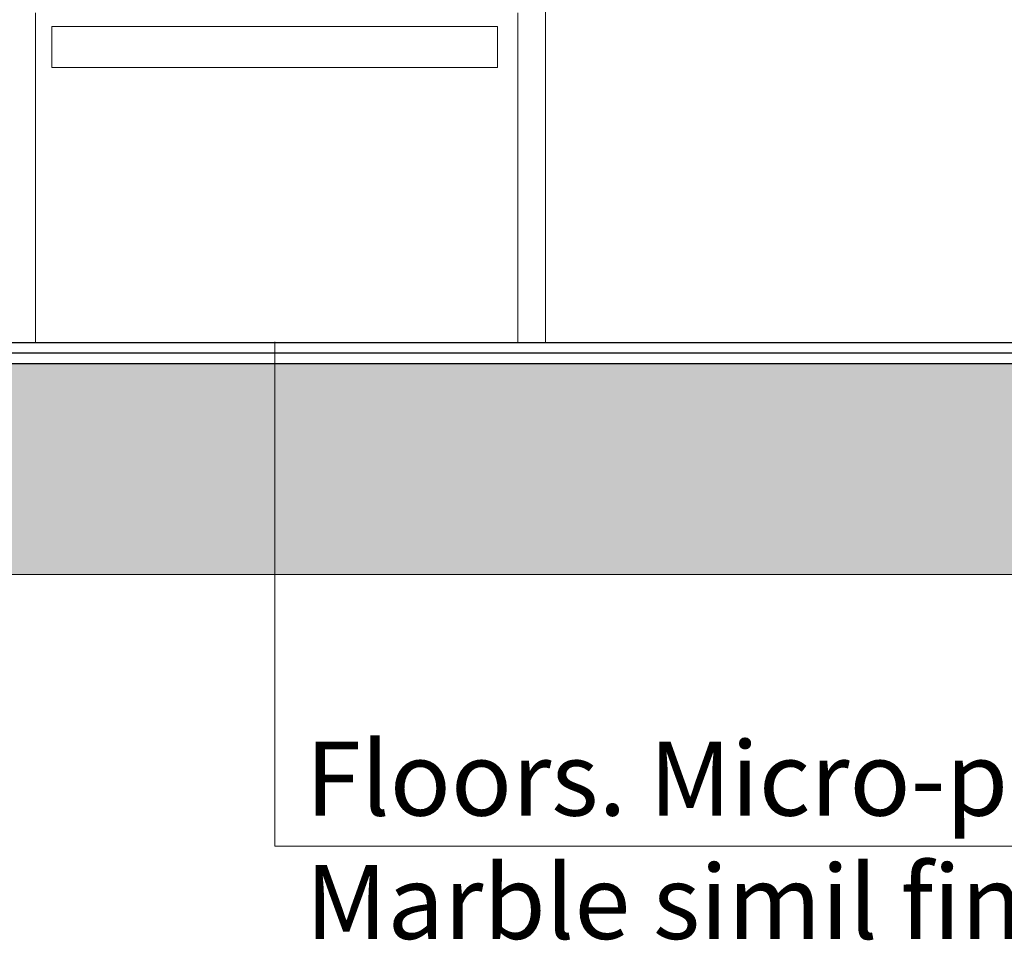
# Model space of a CAD drawing. Units: millimetres. Extents: x 2639.2 to 2677.4, y 1834.3 to 1846.7.
# Drawn here: x 2670.5 to 2671.4, y 1841.6 to 1842.5 of the extents above; entities that cross this region are included whole.
import ezdxf

# ---------------------------------------------------------------- set-up
doc = ezdxf.new("R2010")
doc.units = ezdxf.units.MM
doc.layers.add('MUEBLES', color=6, linetype='Continuous')
doc.styles.get("Standard").update_dxf_attribs({"font": 'arial.ttf'})

msp = doc.modelspace()

# ---------------------------------------------------------------- hatches: boundary and pattern name
at = {"layer": 'MUEBLES'}
msp.add_hatch(color=251, dxfattribs=at).paths.add_polyline_path([(2676.25913, 1841.99211), (2676.25913, 1842.19211), (2661.38102, 1842.19211), (2661.38102, 1841.99211)])

# ---------------------------------------------------------------- linework, layer by layer
at = {"color": 252, "lineweight": 0}
for q in [(2670.70645, 1842.21278), (2672.37218, 1841.73429)]:
    msp.add_line((2670.70645, 1841.73429), q, dxfattribs=at)
at = {"lineweight": 18}
msp.add_lwpolyline([(2661.38102, 1842.19211), (2676.25913, 1842.19211), (2676.25913, 1841.99211), (2661.38102, 1841.99211)], close=True, dxfattribs=at)
at = {"layer": 'MUEBLES', "color": 251, "linetype": 'Continuous', "lineweight": 0}
for p, q in [((2670.96327, 1844.64368), (2670.96327, 1842.21211)), ((2670.47939, 1842.52471), (2670.47939, 1842.21211)), ((2670.93713, 1842.21211), (2670.93713, 1842.52471)), ((2670.49477, 1842.51172), (2670.49477, 1842.47276)), ((2670.9179, 1842.51172), (2670.49477, 1842.51172)), ((2670.9179, 1842.51172), (2670.9179, 1842.47276)), ((2670.49477, 1842.47276), (2670.9179, 1842.47276)), ((2670.441, 1842.21211), (2670.47939, 1842.21211)), ((2670.47939, 1842.21211), (2670.93713, 1842.21211)), ((2670.93713, 1842.21211), (2670.96327, 1842.21211)), ((2670.96327, 1842.21211), (2671.40252, 1842.21211))]:
    msp.add_line(p, q, dxfattribs=at)
at = {"layer": 'MUEBLES', "color": 0}
for p, q in [((2661.58102, 1842.21211), (2676.05913, 1842.21211)), ((2661.58102, 1842.20211), (2676.05913, 1842.20211)), ((2666.97048, 1842.19211), (2676.05913, 1842.19211))]:
    msp.add_line(p, q, dxfattribs=at)

# ---------------------------------------------------------------- texts
at = {"color": 252, "lineweight": 0, "insert": (2670.73548, 1841.83344), "char_height": 0.0702, "width": 1.623208, "attachment_point": 1}
msp.add_mtext('{\\fCalibri|b0|i0|c0|p34;Floors. Micro-powered cement. Marble simil finish.}', dxfattribs=at)

doc.saveas('drawing.dxf')
